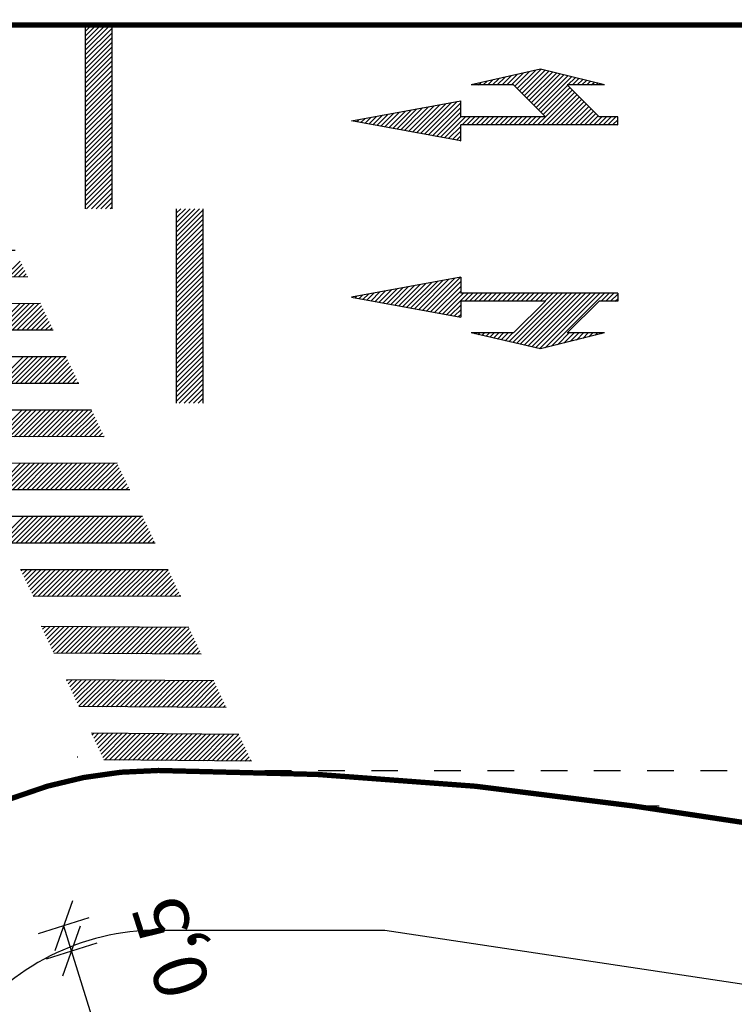
# Model space of a CAD drawing. Extents: x -59 to 358, y -63 to 82.
# Drawn here: x 272 to 285, y -6 to 13 of the extents above; entities that cross this region are included whole.
import ezdxf

# ---------------------------------------------------------------- set-up
doc = ezdxf.new("R2010")
doc.units = 0
doc.header["$MEASUREMENT"] = 0
doc.layers.get('0').update_dxf_attribs({"linetype": 'CONTINUOUS'})
doc.styles.add('CYRILTLC', font='cyriltlc', dxfattribs={"height": 1})

# ---------------------------------------------------------------- blocks, each defined once
blk = doc.blocks.new('PES')
for points in [[(-1.195, 2.5), (0, 0)], [(-0.641, 2.5), (0.554, 0)], [(-0.087, 2.5), (1.108, 0)], [(0.467, 2.5), (1.663, 0)], [(1.021, 2.5), (2.217, 0)], [(1.576, 2.5), (2.771, 0)], [(2.13, 2.5), (3.325, 0)], [(2.684, 2.5), (3.88, 0)], [(3.238, 2.5), (4.434, 0)], [(3.793, 2.5), (4.988, 0)], [(4.347, 2.5), (5.542, 0)], [(4.901, 2.5), (6.096, 0)], [(5.455, 2.5), (6.651, 0)], [(6.009, 2.5), (7.205, 0)], [(6.564, 2.5), (7.759, 0)], [(7.118, 2.5), (8.313, 0)], [(7.672, 2.5), (8.868, 0)], [(8.226, 2.5), (9.422, 0)], [(8.781, 2.5), (9.976, 0)], [(9.335, 2.5), (10.53, 0)], [(9.889, 2.5), (11.084, 0)], [(10.443, 2.5), (11.639, 0)]]:
    blk.add_lwpolyline(points)
at = {"const_width": 0.000001}
for points in [[(-0.641, 2.5), (-1.195, 2.5)], [(0.467, 2.5), (-0.087, 2.5)], [(1.576, 2.5), (1.021, 2.5)], [(2.684, 2.5), (2.13, 2.5)], [(3.793, 2.5), (3.238, 2.5)], [(4.901, 2.5), (4.347, 2.5)], [(6.009, 2.5), (5.455, 2.5)], [(7.118, 2.5), (6.564, 2.5)], [(8.226, 2.5), (7.672, 2.5)], [(9.335, 2.5), (8.781, 2.5)], [(10.443, 2.5), (9.889, 2.5)], [(0.554, 0), (0, 0)], [(1.663, 0), (1.108, 0)], [(2.771, 0), (2.217, 0)], [(3.88, 0), (3.325, 0)], [(4.988, 0), (4.434, 0)], [(6.096, 0), (5.542, 0)], [(7.205, 0), (6.651, 0)], [(8.313, 0), (7.759, 0)], [(9.422, 0), (8.868, 0)], [(10.53, 0), (9.976, 0)], [(11.639, 0), (11.084, 0)]]:
    blk.add_lwpolyline(points, dxfattribs=at)
blk = doc.blocks.new('SR')
for points in [[(2.95, 0.45), (5, 0.075), (2.95, -0.3)], [(2.95, 0.45), (2.95, 0.15)], [(0, 0.15), (2.95, 0.15)], [(0, 0.15), (0, 0)], [(0, 0), (0.35, 0)], [(0.35, 0), (0.95, -0.6)], [(1.356, 0), (2.95, 0)], [(1.356, 0), (1.956, -0.6)], [(2.95, 0), (2.95, -0.3)], [(0.25, -0.6), (1.45, -0.9)], [(0.25, -0.6), (0.95, -0.6)], [(1.45, -0.9), (2.756, -0.6)], [(1.956, -0.6), (2.756, -0.6)]]:
    blk.add_lwpolyline(points)
blk = doc.blocks.new('*X14')
at = {"color": 0}
for p, q in [((271.78, 7.676), (272.078, 7.974)), ((271.869, 7.676), (272.107, 7.914)), ((271.957, 7.676), (272.135, 7.854)), ((272.046, 7.676), (272.164, 7.795)), ((272.134, 7.676), (272.193, 7.735)), ((271.576, 6.676), (272.076, 7.176)), ((271.664, 6.676), (272.164, 7.176)), ((271.752, 6.676), (272.253, 7.176)), ((271.841, 6.676), (272.341, 7.176)), ((271.929, 6.676), (272.43, 7.176)), ((272.018, 6.676), (272.479, 7.137)), ((272.106, 6.676), (272.508, 7.077)), ((272.195, 6.676), (272.536, 7.018)), ((272.283, 6.676), (272.565, 6.958)), ((272.372, 6.676), (272.594, 6.898)), ((272.46, 6.676), (272.622, 6.838)), ((272.549, 6.676), (272.651, 6.779)), ((272.637, 6.677), (272.679, 6.719)), ((271.636, 5.676), (272.137, 6.176)), ((271.725, 5.676), (272.225, 6.176)), ((271.813, 5.676), (272.314, 6.176)), ((271.902, 5.676), (272.402, 6.176)), ((271.99, 5.676), (272.491, 6.176)), ((272.079, 5.676), (272.579, 6.176)), ((272.167, 5.676), (272.667, 6.177)), ((272.255, 5.676), (272.756, 6.177)), ((272.344, 5.676), (272.844, 6.177)), ((272.432, 5.676), (272.933, 6.177)), ((272.521, 5.676), (272.966, 6.121)), ((272.609, 5.677), (272.994, 6.062)), ((272.698, 5.677), (273.023, 6.002)), ((272.786, 5.677), (273.052, 5.942)), ((272.875, 5.677), (273.08, 5.882)), ((272.963, 5.677), (273.109, 5.823)), ((273.052, 5.677), (273.138, 5.763)), ((273.14, 5.677), (273.166, 5.703)), ((271.609, 4.676), (272.109, 5.176)), ((271.697, 4.676), (272.197, 5.176)), ((271.785, 4.676), (272.286, 5.176)), ((271.874, 4.676), (272.374, 5.176)), ((271.962, 4.676), (272.463, 5.176)), ((272.051, 4.676), (272.551, 5.176)), ((272.139, 4.676), (272.64, 5.177)), ((272.228, 4.676), (272.728, 5.177)), ((272.316, 4.676), (272.817, 5.177)), ((272.405, 4.676), (272.905, 5.177)), ((272.493, 4.676), (272.994, 5.177)), ((272.582, 4.676), (273.082, 5.177)), ((272.67, 4.677), (273.17, 5.177)), ((272.758, 4.677), (273.259, 5.177)), ((272.847, 4.677), (273.347, 5.177)), ((272.935, 4.677), (273.424, 5.165)), ((273.024, 4.677), (273.453, 5.106)), ((273.112, 4.677), (273.481, 5.046)), ((273.201, 4.677), (273.51, 4.986)), ((273.289, 4.677), (273.538, 4.926)), ((273.378, 4.677), (273.567, 4.867)), ((273.466, 4.677), (273.596, 4.807)), ((273.555, 4.677), (273.624, 4.747)), ((273.643, 4.677), (273.653, 4.687)), ((271.581, 3.676), (272.081, 4.176)), ((271.669, 3.676), (272.17, 4.176)), ((271.758, 3.676), (272.258, 4.176)), ((271.846, 3.676), (272.347, 4.176)), ((271.935, 3.676), (272.435, 4.176)), ((272.023, 3.676), (272.523, 4.176)), ((272.112, 3.676), (272.612, 4.177)), ((272.2, 3.676), (272.7, 4.177)), ((272.288, 3.676), (272.789, 4.177)), ((272.377, 3.676), (272.877, 4.177)), ((272.465, 3.676), (272.966, 4.177)), ((272.554, 3.676), (273.054, 4.177)), ((272.642, 3.677), (273.143, 4.177)), ((272.731, 3.677), (273.231, 4.177)), ((272.819, 3.677), (273.32, 4.177)), ((272.908, 3.677), (273.408, 4.177)), ((272.996, 3.677), (273.497, 4.177)), ((273.085, 3.677), (273.585, 4.177)), ((273.173, 3.677), (273.673, 4.177)), ((273.262, 3.677), (273.762, 4.177)), ((273.35, 3.677), (273.85, 4.178)), ((273.438, 3.677), (273.911, 4.149)), ((273.527, 3.677), (273.939, 4.09)), ((273.615, 3.677), (273.968, 4.03)), ((273.704, 3.677), (273.997, 3.97)), ((273.792, 3.677), (274.025, 3.91)), ((273.881, 3.678), (274.054, 3.851)), ((273.969, 3.678), (274.082, 3.791)), ((274.058, 3.678), (274.111, 3.731)), ((271.779, 2.813), (272.142, 3.176)), ((271.807, 2.753), (272.23, 3.176)), ((271.836, 2.694), (272.319, 3.176)), ((271.907, 2.676), (272.407, 3.176)), ((271.995, 2.676), (272.496, 3.176)), ((272.084, 2.676), (272.584, 3.176)), ((272.172, 2.676), (272.673, 3.177)), ((272.261, 2.676), (272.761, 3.177)), ((272.349, 2.676), (272.85, 3.177)), ((272.438, 2.676), (272.938, 3.177)), ((272.526, 2.676), (273.026, 3.177)), ((272.615, 2.677), (273.115, 3.177)), ((272.703, 2.677), (273.203, 3.177)), ((272.791, 2.677), (273.292, 3.177)), ((272.88, 2.677), (273.38, 3.177)), ((272.968, 2.677), (273.469, 3.177)), ((273.057, 2.677), (273.557, 3.177)), ((273.145, 2.677), (273.646, 3.177)), ((273.234, 2.677), (273.734, 3.177)), ((273.322, 2.677), (273.823, 3.178)), ((273.411, 2.677), (273.911, 3.178)), ((273.499, 2.677), (274, 3.178)), ((273.588, 2.677), (274.088, 3.178)), ((273.676, 2.677), (274.176, 3.178)), ((273.765, 2.677), (274.265, 3.178)), ((273.853, 2.678), (274.353, 3.178)), ((273.941, 2.678), (274.397, 3.134)), ((274.03, 2.678), (274.426, 3.074)), ((274.118, 2.678), (274.455, 3.014)), ((274.207, 2.678), (274.483, 2.954)), ((274.295, 2.678), (274.512, 2.895)), ((274.384, 2.678), (274.541, 2.835)), ((274.472, 2.678), (274.569, 2.775)), ((274.561, 2.678), (274.598, 2.715)), ((272.094, 2.156), (272.114, 2.176)), ((272.122, 2.096), (272.203, 2.176)), ((272.151, 2.036), (272.291, 2.176)), ((272.18, 1.977), (272.38, 2.176)), ((272.208, 1.917), (272.468, 2.176)), ((272.237, 1.857), (272.556, 2.176)), ((272.266, 1.797), (272.645, 2.177)), ((272.294, 1.738), (272.733, 2.177)), ((272.323, 1.678), (272.822, 2.177)), ((272.41, 1.676), (272.91, 2.177)), ((272.498, 1.676), (272.999, 2.177)), ((272.587, 1.676), (273.087, 2.177)), ((272.675, 1.677), (273.176, 2.177)), ((272.764, 1.677), (273.264, 2.177)), ((272.852, 1.677), (273.353, 2.177)), ((272.941, 1.677), (273.441, 2.177)), ((273.029, 1.677), (273.529, 2.177)), ((273.118, 1.677), (273.618, 2.177)), ((273.206, 1.677), (273.706, 2.177)), ((273.294, 1.677), (273.795, 2.177)), ((273.383, 1.677), (273.883, 2.178)), ((273.471, 1.677), (273.972, 2.178)), ((273.56, 1.677), (274.06, 2.178)), ((273.648, 1.677), (274.149, 2.178)), ((273.737, 1.677), (274.237, 2.178)), ((273.825, 1.678), (274.326, 2.178)), ((273.914, 1.678), (274.414, 2.178)), ((274.002, 1.678), (274.503, 2.178)), ((274.091, 1.678), (274.591, 2.178)), ((274.179, 1.678), (274.679, 2.178)), ((274.268, 1.678), (274.768, 2.178)), ((274.356, 1.678), (274.856, 2.178)), ((274.444, 1.678), (274.884, 2.118)), ((274.533, 1.678), (274.913, 2.058)), ((274.621, 1.678), (274.941, 1.998)), ((274.71, 1.678), (274.97, 1.939)), ((274.798, 1.678), (274.999, 1.879)), ((274.887, 1.678), (275.027, 1.819)), ((274.975, 1.678), (275.056, 1.759)), ((275.064, 1.679), (275.085, 1.699))]:
    blk.add_line(p, q, dxfattribs=at)
blk = doc.blocks.new('*X15')
at = {"color": 0}
for p, q in [((281.22, 11.282), (281.42, 11.482)), ((281.308, 11.282), (281.535, 11.508)), ((281.373, 11.258), (281.65, 11.535)), ((281.417, 11.214), (281.764, 11.561)), ((281.461, 11.17), (281.87, 11.578)), ((281.505, 11.125), (281.94, 11.56)), ((281.55, 11.081), (282.011, 11.543)), ((281.594, 11.037), (282.082, 11.525)), ((281.638, 10.993), (282.153, 11.507)), ((281.682, 10.949), (282.223, 11.49)), ((281.726, 10.904), (282.294, 11.472)), ((280.601, 11.282), (280.617, 11.298)), ((280.69, 11.282), (280.732, 11.324)), ((280.778, 11.282), (280.846, 11.35)), ((280.866, 11.282), (280.961, 11.377)), ((280.955, 11.282), (281.076, 11.403)), ((281.043, 11.282), (281.191, 11.429)), ((281.132, 11.282), (281.305, 11.456)), ((281.771, 10.86), (282.365, 11.454)), ((281.815, 10.816), (282.435, 11.437)), ((282.369, 11.282), (282.506, 11.419)), ((282.457, 11.282), (282.577, 11.401)), ((282.546, 11.282), (282.648, 11.384)), ((282.634, 11.282), (282.718, 11.366)), ((282.723, 11.282), (282.789, 11.348)), ((282.811, 11.282), (282.86, 11.331)), ((282.899, 11.282), (282.93, 11.313)), ((282.988, 11.282), (283.001, 11.295)), ((281.859, 10.772), (282.362, 11.275)), ((281.884, 10.532), (282.494, 11.142)), ((281.903, 10.728), (282.406, 11.231)), ((281.947, 10.683), (282.45, 11.186)), ((281.973, 10.532), (282.539, 11.098)), ((279.526, 10.384), (280.073, 10.93)), ((279.601, 10.37), (280.181, 10.95)), ((279.675, 10.356), (280.289, 10.97)), ((279.75, 10.343), (280.355, 10.947)), ((282.061, 10.532), (282.583, 11.054)), ((282.149, 10.532), (282.627, 11.01)), ((282.238, 10.532), (282.671, 10.965)), ((282.326, 10.532), (282.715, 10.921)), ((278.779, 10.52), (278.991, 10.732)), ((278.854, 10.507), (279.099, 10.752)), ((278.928, 10.493), (279.207, 10.772)), ((279.003, 10.479), (279.316, 10.792)), ((279.078, 10.466), (279.424, 10.812)), ((279.152, 10.452), (279.532, 10.831)), ((279.227, 10.438), (279.64, 10.851)), ((279.302, 10.425), (279.748, 10.871)), ((279.377, 10.411), (279.857, 10.891)), ((279.451, 10.397), (279.965, 10.911)), ((279.825, 10.329), (280.355, 10.859)), ((279.9, 10.315), (280.355, 10.77)), ((282.414, 10.532), (282.76, 10.877)), ((282.503, 10.532), (282.804, 10.833)), ((282.591, 10.532), (282.848, 10.789)), ((282.68, 10.532), (282.892, 10.744)), ((278.331, 10.602), (278.342, 10.614)), ((278.405, 10.589), (278.45, 10.634)), ((278.48, 10.575), (278.558, 10.653)), ((278.555, 10.561), (278.667, 10.673)), ((278.629, 10.548), (278.775, 10.693)), ((278.704, 10.534), (278.883, 10.713)), ((279.974, 10.302), (280.355, 10.682)), ((280.049, 10.288), (280.443, 10.682)), ((280.382, 10.532), (280.532, 10.682)), ((280.47, 10.532), (280.62, 10.682)), ((280.558, 10.532), (280.708, 10.682)), ((280.647, 10.532), (280.797, 10.682)), ((280.735, 10.532), (280.885, 10.682)), ((280.823, 10.532), (280.973, 10.682)), ((280.912, 10.532), (281.062, 10.682)), ((281, 10.532), (281.15, 10.682)), ((281.089, 10.532), (281.239, 10.682)), ((281.177, 10.532), (281.327, 10.682)), ((281.265, 10.532), (281.415, 10.682)), ((281.354, 10.532), (281.504, 10.682)), ((281.442, 10.532), (281.592, 10.682)), ((281.531, 10.532), (281.681, 10.682)), ((281.619, 10.532), (281.769, 10.682)), ((281.707, 10.532), (281.857, 10.682)), ((281.796, 10.532), (281.946, 10.682)), ((282.768, 10.532), (282.936, 10.7)), ((282.856, 10.532), (283.006, 10.682)), ((282.945, 10.532), (283.095, 10.682)), ((283.033, 10.532), (283.183, 10.682)), ((283.122, 10.532), (283.272, 10.682)), ((283.21, 10.532), (283.305, 10.627)), ((280.124, 10.274), (280.355, 10.505)), ((280.199, 10.261), (280.355, 10.417)), ((283.298, 10.532), (283.305, 10.538)), ((280.273, 10.247), (280.355, 10.328)), ((280.348, 10.233), (280.355, 10.24)), ((279.419, 7.095), (279.918, 7.594)), ((279.494, 7.081), (280.026, 7.614)), ((279.569, 7.067), (280.135, 7.633)), ((279.643, 7.054), (280.243, 7.653)), ((279.718, 7.04), (280.351, 7.673)), ((279.793, 7.026), (280.355, 7.588)), ((278.747, 7.218), (278.945, 7.416)), ((278.821, 7.204), (279.053, 7.435)), ((278.896, 7.19), (279.161, 7.455)), ((278.971, 7.177), (279.269, 7.475)), ((279.046, 7.163), (279.377, 7.495)), ((279.12, 7.149), (279.486, 7.515)), ((279.195, 7.136), (279.594, 7.534)), ((279.27, 7.122), (279.702, 7.554)), ((279.344, 7.108), (279.81, 7.574)), ((279.868, 7.013), (280.355, 7.5)), ((279.942, 6.999), (280.355, 7.412)), ((278.373, 7.286), (278.404, 7.317)), ((278.448, 7.272), (278.512, 7.336)), ((278.523, 7.259), (278.62, 7.356)), ((278.597, 7.245), (278.728, 7.376)), ((278.672, 7.231), (278.836, 7.396)), ((280.017, 6.985), (280.405, 7.374)), ((280.092, 6.972), (280.494, 7.374)), ((280.432, 7.224), (280.582, 7.374)), ((280.52, 7.224), (280.67, 7.374)), ((280.609, 7.224), (280.759, 7.374)), ((280.697, 7.224), (280.847, 7.374)), ((280.786, 7.224), (280.936, 7.374)), ((280.874, 7.224), (281.024, 7.374)), ((280.962, 7.224), (281.112, 7.374)), ((281.051, 7.224), (281.201, 7.374)), ((281.139, 7.224), (281.289, 7.374)), ((281.227, 7.224), (281.377, 7.374)), ((281.26, 6.46), (282.173, 7.374)), ((281.316, 7.224), (281.466, 7.374)), ((281.332, 6.444), (282.261, 7.374)), ((281.403, 6.427), (282.35, 7.374)), ((281.404, 7.224), (281.554, 7.374)), ((281.475, 6.411), (282.438, 7.374)), ((281.493, 7.224), (281.643, 7.374)), ((281.547, 6.394), (282.527, 7.374)), ((281.581, 7.224), (281.731, 7.374)), ((281.619, 6.378), (282.615, 7.374)), ((281.669, 7.224), (281.819, 7.374)), ((281.691, 6.361), (282.703, 7.374)), ((281.758, 7.224), (281.908, 7.374)), ((281.763, 6.345), (282.792, 7.374)), ((281.835, 6.328), (282.88, 7.374)), ((281.846, 7.224), (281.996, 7.374)), ((281.935, 7.224), (282.085, 7.374)), ((281.94, 6.345), (282.968, 7.374)), ((282.058, 6.374), (283.057, 7.374)), ((282.995, 7.224), (283.145, 7.374)), ((283.084, 7.224), (283.234, 7.374)), ((283.172, 7.224), (283.305, 7.356)), ((283.26, 7.224), (283.305, 7.268)), ((280.166, 6.958), (280.355, 7.146)), ((280.241, 6.944), (280.355, 7.058)), ((280.316, 6.931), (280.355, 6.97)), ((280.613, 6.609), (280.627, 6.624)), ((280.685, 6.592), (280.716, 6.624)), ((280.757, 6.576), (280.804, 6.624)), ((280.828, 6.559), (280.893, 6.624)), ((280.9, 6.543), (280.981, 6.624)), ((280.972, 6.526), (281.069, 6.624)), ((281.044, 6.51), (281.158, 6.624)), ((281.116, 6.493), (281.246, 6.624)), ((281.188, 6.477), (281.335, 6.624)), ((282.175, 6.404), (282.395, 6.624)), ((282.293, 6.433), (282.484, 6.624)), ((282.411, 6.463), (282.572, 6.624)), ((282.529, 6.492), (282.66, 6.624)), ((282.647, 6.522), (282.749, 6.624)), ((282.765, 6.551), (282.837, 6.624)), ((282.883, 6.581), (282.926, 6.624)), ((283, 6.61), (283.014, 6.624)), ((272.5, 1.059), (272.553, 1.113)), ((272.528, 0.999), (272.641, 1.112)), ((272.556, 0.939), (272.729, 1.111)), ((272.584, 0.879), (272.817, 1.111)), ((272.613, 0.818), (272.904, 1.11)), ((272.641, 0.758), (272.992, 1.109)), ((272.669, 0.698), (273.08, 1.109)), ((272.697, 0.638), (273.167, 1.108)), ((272.759, 0.611), (273.255, 1.107)), ((272.847, 0.611), (273.343, 1.107)), ((272.934, 0.61), (273.431, 1.106)), ((273.022, 0.609), (273.518, 1.105)), ((273.11, 0.609), (273.606, 1.105)), ((273.198, 0.608), (273.694, 1.104)), ((273.285, 0.607), (273.782, 1.103)), ((273.373, 0.607), (273.869, 1.103)), ((273.461, 0.606), (273.957, 1.102)), ((273.548, 0.605), (274.045, 1.101)), ((273.636, 0.605), (274.132, 1.101)), ((273.724, 0.604), (274.22, 1.1)), ((273.812, 0.603), (274.308, 1.099)), ((273.899, 0.603), (274.396, 1.099)), ((273.987, 0.602), (274.483, 1.098)), ((274.075, 0.601), (274.571, 1.097)), ((274.162, 0.601), (274.659, 1.097)), ((274.25, 0.6), (274.746, 1.096)), ((274.338, 0.599), (274.834, 1.095)), ((274.426, 0.599), (274.922, 1.095)), ((274.513, 0.598), (275.01, 1.094)), ((274.601, 0.597), (275.097, 1.093)), ((274.689, 0.597), (275.185, 1.093)), ((274.777, 0.596), (275.254, 1.074)), ((274.864, 0.595), (275.282, 1.013)), ((274.952, 0.595), (275.311, 0.953)), ((275.04, 0.594), (275.339, 0.893)), ((275.127, 0.593), (275.367, 0.833)), ((275.215, 0.593), (275.395, 0.773)), ((275.303, 0.592), (275.423, 0.712)), ((275.391, 0.591), (275.452, 0.652)), ((275.478, 0.591), (275.48, 0.592)), ((272.951, 0.096), (272.964, 0.11)), ((272.979, 0.036), (273.052, 0.109)), ((273.008, -0.024), (273.14, 0.108)), ((273.036, -0.084), (273.228, 0.108)), ((273.064, -0.144), (273.315, 0.107)), ((273.092, -0.205), (273.403, 0.106)), ((273.12, -0.265), (273.491, 0.106)), ((273.149, -0.325), (273.579, 0.105)), ((273.177, -0.385), (273.666, 0.104)), ((273.258, -0.393), (273.754, 0.104)), ((273.345, -0.393), (273.842, 0.103)), ((273.433, -0.394), (273.929, 0.102)), ((273.521, -0.395), (274.017, 0.102)), ((273.609, -0.395), (274.105, 0.101)), ((273.696, -0.396), (274.193, 0.1)), ((273.784, -0.397), (274.28, 0.1)), ((273.872, -0.397), (274.368, 0.099)), ((273.959, -0.398), (274.456, 0.098)), ((274.047, -0.399), (274.543, 0.098)), ((274.135, -0.399), (274.631, 0.097)), ((274.223, -0.4), (274.719, 0.096)), ((274.31, -0.401), (274.807, 0.096)), ((274.398, -0.401), (274.894, 0.095)), ((274.486, -0.402), (274.982, 0.094)), ((274.574, -0.403), (275.07, 0.094)), ((274.661, -0.403), (275.157, 0.093)), ((274.749, -0.404), (275.245, 0.092)), ((274.837, -0.405), (275.333, 0.092)), ((274.924, -0.405), (275.421, 0.091)), ((275.012, -0.406), (275.508, 0.09)), ((275.1, -0.407), (275.596, 0.09)), ((275.188, -0.407), (275.684, 0.089)), ((275.275, -0.408), (275.734, 0.051)), ((275.363, -0.409), (275.762, -0.01)), ((275.451, -0.409), (275.79, -0.07)), ((275.538, -0.41), (275.818, -0.13)), ((275.626, -0.411), (275.847, -0.19)), ((275.714, -0.411), (275.875, -0.25)), ((275.802, -0.412), (275.903, -0.311)), ((275.889, -0.413), (275.931, -0.371)), ((273.431, -0.927), (273.463, -0.894)), ((273.459, -0.987), (273.551, -0.895)), ((273.487, -1.047), (273.639, -0.896)), ((273.515, -1.107), (273.726, -0.896)), ((273.544, -1.167), (273.814, -0.897)), ((273.572, -1.228), (273.902, -0.898)), ((273.6, -1.288), (273.99, -0.898)), ((273.628, -1.348), (274.077, -0.899)), ((273.669, -1.396), (274.165, -0.9)), ((273.757, -1.396), (274.253, -0.9)), ((273.844, -1.397), (274.34, -0.901)), ((273.932, -1.398), (274.428, -0.902)), ((274.02, -1.398), (274.516, -0.902)), ((274.107, -1.399), (274.604, -0.903)), ((274.195, -1.4), (274.691, -0.904)), ((274.283, -1.4), (274.779, -0.904)), ((274.371, -1.401), (274.867, -0.905)), ((274.458, -1.402), (274.955, -0.906)), ((274.546, -1.402), (275.042, -0.906)), ((274.634, -1.403), (275.13, -0.907)), ((274.721, -1.404), (275.218, -0.908)), ((274.809, -1.404), (275.305, -0.908)), ((274.897, -1.405), (275.393, -0.909)), ((274.985, -1.406), (275.481, -0.91)), ((275.072, -1.406), (275.569, -0.91)), ((275.16, -1.407), (275.656, -0.911)), ((275.248, -1.408), (275.744, -0.912)), ((275.335, -1.408), (275.832, -0.912)), ((275.423, -1.409), (275.919, -0.913)), ((275.511, -1.41), (276.007, -0.914)), ((275.599, -1.41), (276.095, -0.914)), ((275.686, -1.411), (276.183, -0.915)), ((275.774, -1.412), (276.213, -0.972)), ((275.862, -1.412), (276.242, -1.033)), ((275.95, -1.413), (276.27, -1.093)), ((276.037, -1.414), (276.298, -1.153)), ((276.125, -1.414), (276.326, -1.213)), ((276.213, -1.415), (276.354, -1.273)), ((276.3, -1.416), (276.383, -1.334)), ((276.388, -1.416), (276.411, -1.394))]:
    blk.add_line(p, q, dxfattribs=at)
blk = doc.blocks.new('*X30')
at = {"color": 0}
for p, q in [((275.016, 8.525), (275.448, 8.957)), ((275.016, 8.613), (275.359, 8.957)), ((275.016, 8.702), (275.271, 8.957)), ((275.016, 8.79), (275.183, 8.957)), ((275.016, 8.879), (275.094, 8.957)), ((275.016, 8.437), (275.516, 8.937)), ((275.016, 8.348), (275.516, 8.848)), ((275.016, 8.26), (275.516, 8.76)), ((275.016, 8.172), (275.516, 8.672)), ((275.016, 8.083), (275.516, 8.583)), ((275.016, 7.995), (275.516, 8.495)), ((275.016, 7.906), (275.516, 8.406)), ((275.016, 7.818), (275.516, 8.318)), ((275.016, 7.73), (275.516, 8.23)), ((275.016, 7.641), (275.516, 8.141)), ((275.016, 7.553), (275.516, 8.053)), ((275.016, 7.464), (275.516, 7.964)), ((275.016, 7.376), (275.516, 7.876)), ((275.016, 7.288), (275.516, 7.788)), ((275.016, 7.199), (275.516, 7.699)), ((275.016, 7.111), (275.516, 7.611)), ((275.016, 7.022), (275.516, 7.522)), ((275.016, 6.934), (275.516, 7.434)), ((275.016, 6.846), (275.516, 7.346)), ((275.016, 6.757), (275.516, 7.257)), ((275.016, 6.669), (275.516, 7.169)), ((275.016, 6.581), (275.516, 7.081)), ((275.016, 6.492), (275.516, 6.992)), ((275.016, 6.404), (275.516, 6.904)), ((275.016, 6.315), (275.516, 6.815)), ((275.016, 6.227), (275.516, 6.727)), ((275.016, 6.139), (275.516, 6.639)), ((275.016, 6.05), (275.516, 6.55)), ((275.016, 5.962), (275.516, 6.462)), ((275.016, 5.873), (275.516, 6.373)), ((275.016, 5.785), (275.516, 6.285)), ((275.016, 5.697), (275.516, 6.197)), ((275.016, 5.608), (275.516, 6.108)), ((275.016, 5.52), (275.516, 6.02)), ((275.091, 5.507), (275.516, 5.931)), ((275.18, 5.507), (275.516, 5.843)), ((275.268, 5.507), (275.516, 5.755)), ((275.357, 5.507), (275.516, 5.666)), ((275.445, 5.507), (275.516, 5.578)), ((275.016, 5.431), (275.091, 5.507)), ((275.016, 5.343), (275.18, 5.507)), ((275.068, 5.307), (275.268, 5.507)), ((275.157, 5.307), (275.357, 5.507)), ((275.245, 5.307), (275.445, 5.507)), ((275.333, 5.307), (275.516, 5.49)), ((275.422, 5.307), (275.516, 5.401)), ((275.51, 5.307), (275.516, 5.313))]:
    blk.add_line(p, q, dxfattribs=at)
blk = doc.blocks.new('*X31')
at = {"color": 0}
for p, q in [((273.305, 11.94), (273.771, 12.407)), ((273.305, 12.029), (273.683, 12.407)), ((273.305, 12.117), (273.594, 12.407)), ((273.305, 12.206), (273.506, 12.407)), ((273.305, 12.294), (273.418, 12.407)), ((273.305, 12.382), (273.329, 12.407)), ((273.305, 11.852), (273.805, 12.352)), ((273.305, 11.764), (273.805, 12.264)), ((273.305, 11.675), (273.805, 12.175)), ((273.305, 11.587), (273.805, 12.087)), ((273.305, 11.498), (273.805, 11.998)), ((273.305, 11.41), (273.805, 11.91)), ((273.305, 11.322), (273.805, 11.822)), ((273.305, 11.233), (273.805, 11.733)), ((273.305, 11.145), (273.805, 11.645)), ((273.305, 11.056), (273.805, 11.556)), ((273.305, 10.968), (273.805, 11.468)), ((273.305, 10.88), (273.805, 11.38)), ((273.305, 10.791), (273.805, 11.291)), ((273.305, 10.703), (273.805, 11.203)), ((273.305, 10.615), (273.805, 11.115)), ((273.305, 10.526), (273.805, 11.026)), ((273.305, 10.438), (273.805, 10.938)), ((273.305, 10.349), (273.805, 10.849)), ((273.305, 10.261), (273.805, 10.761)), ((273.305, 10.173), (273.805, 10.673)), ((273.305, 10.084), (273.805, 10.584)), ((273.305, 9.996), (273.805, 10.496)), ((273.305, 9.907), (273.805, 10.407)), ((273.305, 9.819), (273.805, 10.319)), ((273.305, 9.731), (273.805, 10.231)), ((273.305, 9.642), (273.805, 10.142)), ((273.305, 9.554), (273.805, 10.054)), ((273.305, 9.466), (273.805, 9.966)), ((273.305, 9.377), (273.805, 9.877)), ((273.305, 9.289), (273.805, 9.789)), ((273.305, 9.2), (273.805, 9.7)), ((273.305, 9.112), (273.805, 9.612)), ((273.305, 9.024), (273.805, 9.524)), ((273.326, 8.957), (273.805, 9.435)), ((273.415, 8.957), (273.805, 9.347)), ((273.503, 8.957), (273.805, 9.258)), ((273.592, 8.957), (273.805, 9.17)), ((273.68, 8.957), (273.805, 9.082)), ((273.768, 8.957), (273.805, 8.993))]:
    blk.add_line(p, q, dxfattribs=at)

msp = doc.modelspace()

# ---------------------------------------------------------------- linework, layer by layer
at = {"const_width": 0.1}
for points in [[(294.924, 12.407), (271.903, 12.407, -0.328353), (256.626, 23.652), (248.2, 50.721)], [(274.672, -1.593, 0.505624), (267.511, -11.322), (270.168, -19.859)], [(283.586, -2.258, 0.037282), (274.676, -1.593, 0.037282)]]:
    msp.add_lwpolyline(points, format="xyb", dxfattribs=at)
for points in [[(273.305, 8.957), (273.305, 12.407)], [(273.805, 8.957), (273.805, 12.407)], [(275.016, 5.307), (275.016, 8.957)], [(275.516, 5.307), (275.516, 8.957)], [(275.245, 1.092), (272.474, 1.113)], [(275.481, 0.591), (272.71, 0.612)], [(275.716, 0.089), (272.945, 0.11)], [(275.951, -0.413), (273.18, -0.392)], [(276.186, -0.915), (273.415, -0.894)], [(273.146, -1.339), (273.159, -1.339)], [(276.422, -1.417), (273.651, -1.396)], [(274.676, -1.593), (275.176, -1.593)], [(275.676, -1.593), (276.176, -1.593)], [(276.676, -1.593), (277.176, -1.593)], [(277.676, -1.593), (278.176, -1.593)], [(278.676, -1.593), (279.176, -1.593)], [(279.859, -1.593), (280.359, -1.593)], [(280.859, -1.593), (281.359, -1.593)], [(281.859, -1.593), (282.359, -1.593)], [(282.859, -1.593), (283.359, -1.593)], [(283.859, -1.593), (284.359, -1.593)], [(284.859, -1.593), (285.359, -1.593)], [(283.586, -2.258), (284.086, -2.258)], [(273.059, -4.039), (272.726, -4.982)], [(273.37, -4.362), (272.415, -4.659)], [(273.208, -4.516), (272.875, -5.459)], [(272.893, -4.511), (281.957, -33.632)], [(274.672, -4.593), (278.932, -4.593)], [(278.932, -4.593), (287.464, -5.873)], [(273.519, -4.839), (272.564, -5.137)]]:
    msp.add_lwpolyline(points)
for points, const_width in [([(273.305, 8.957), (294.924, 8.957)], 0.000001), ([(275.016, 5.507), (294.924, 5.507)], 0.000001), ([(275.016, 5.307), (294.924, 5.307)], 0.000001), ([(280.69, 2.051), (277.69, 2.051)], 0.000001), ([(272.474, 1.113), (272.71, 0.612)], 0.000001), ([(275.245, 1.092), (275.481, 0.591)], 0.000001), ([(272.945, 0.11), (273.18, -0.392)], 0.000001), ([(275.716, 0.089), (275.951, -0.413)], 0.000001), ([(273.415, -0.894), (273.651, -1.396)], 0.000001), ([(276.186, -0.915), (276.422, -1.417)], 0.000001), ([(283.576, -2.256), (287.464, -2.839)], 0.1)]:
    msp.add_lwpolyline(points, dxfattribs=dict(const_width=const_width))
msp.add_arc((274.672, -9.093), 4.5, 90, 197.289)

# ---------------------------------------------------------------- block references
for name in ['*X15', '*X31', '*X14', '*X30']:
    msp.add_blockref(name, (0, 0))
at = {"xscale": -1, "rotation": 295.6024328872659}
msp.add_blockref('PES', (272.324, 1.676), dxfattribs=at)
at = {"rotation": 180}
msp.add_blockref('SR', (283.305, 10.682), dxfattribs=at)
at = {"xscale": -1}
msp.add_blockref('SR', (283.305, 7.224), dxfattribs=at)

# ---------------------------------------------------------------- texts
at = {"style": 'CYRILTLC'}
msp.add_text('0,5', height=1, rotation=107.7531, dxfattribs=at).set_placement((275.676, -5.665))

doc.saveas('drawing.dxf')
